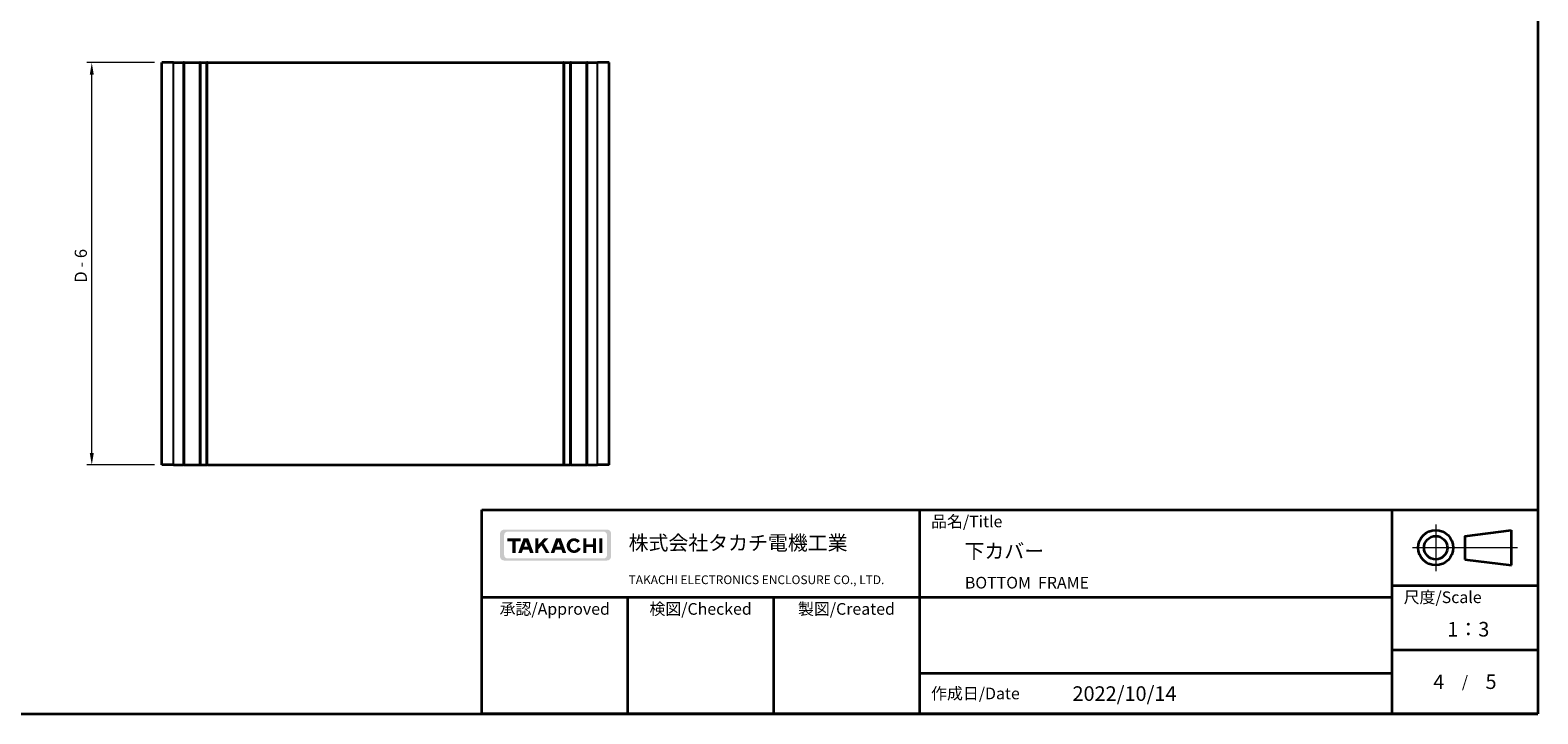
# Model space of a CAD drawing. Units: millimetres. Extents: x 36 to 5746, y 20 to 1144.
# Drawn here: x 4179 to 4954, y 20 to 372 of the extents above; entities that cross this region are included whole.
import ezdxf
from ezdxf.enums import TextEntityAlignment as Align

# ---------------------------------------------------------------- set-up
doc = ezdxf.new("R2010")
doc.units = ezdxf.units.MM
doc.header["$LTSCALE"] = 2.5
doc.layers.get('Defpoints').update_dxf_attribs({"lineweight": 25})
for name, color, linetype, lineweight in [('Border (ISO)', 7, 'Continuous', 35), ('Dimension (ISO)', 7, 'Continuous', 18), ('Hatch (ISO)', 1, 'Continuous', 18), ('Title (ISO)', 7, 'Continuous', 35), ('Visible (ISO)', 7, 'Continuous', 35), ('Visible Narrow (ISO)', 7, 'Continuous', 25)]:
    doc.layers.add(name, color=color, linetype=linetype, lineweight=lineweight)
doc.styles.add('Note Text (TK)', font='MS PGothic.ttf')
doc.styles.add('文字スタイル67', font='arial.ttf')
doc.dimstyles.new('Default - Method 1b (TK)', dxfattribs={"dimscale": 2.5, "dimtxt": 2.5, "dimasz": 2.5, "dimexe": 1, "dimexo": 1.499999999999999, "dimgap": 1, "dimtad": 1, "dimtoh": 1, "dimrnd": 1e-08, "dimdsep": 46, "dimtxsty": 'Note Text (TK)', "dimcen": 0.09, "dimdle": 5, "dimclrd": 100, "dimclre": 100, "dimclrt": 7, "dimadec": 1, "dimazin": 1, "dimtfac": 1, "dimtmove": 0, "dimatfit": 3, "dimfxl": 1, "dimtolj": 1, "dimlwd": -1, "dimlwe": -1, "dimarcsym": 0})

# ---------------------------------------------------------------- blocks, each defined once
blk = doc.blocks.new('図面枠 tk図枠')
at = {"layer": 'Border (ISO)'}
for p in [(405.4999999999999, 289), (14.50000000000001, 8.000000000000007)]:
    blk.add_line(p, (405.4999999999999, 8.000000000000007), dxfattribs=at)
blk = doc.blocks.new('表題欄 tk表題欄')
at = {"layer": 'Hatch (ISO)'}
h = blk.add_hatch(color=256, dxfattribs=at)
edge = h.paths.add_edge_path(flags=0)
edge.add_arc((95.57537688673352, 236.2990653650367), 0.5958259999999996, 269.9999999999897, 360)
edge.add_line((96.17120288673351, 236.2990653650368), (96.17120288673348, 239.7107813650365))
edge.add_arc((95.5753768867335, 239.7107813650366), 0.5958259999999996, 0, 90.0000000000068)
edge.add_line((95.57537688673342, 240.3066073650366), (79.13710888673356, 240.3066073650366))
edge.add_arc((79.13710888673353, 239.7107813650366), 0.5958259999999996, 89.99999999999744, 180)
edge.add_line((78.54128288673353, 239.7107813650365), (78.54128288673331, 236.2990653650368))
edge.add_arc((79.13710888673332, 236.2990653650365), 0.5958259999999996, 180, 270.0000000000231)
edge.add_line((79.13710888673356, 235.7032393650365), (95.57537688673342, 235.7032393650367))
edge = h.paths.add_edge_path()
edge.add_line((77.83935088673357, 239.9556413650366), (77.83935088673357, 236.0542053650368))
edge.add_arc((78.54128288673346, 236.0542053650367), 0.7019319999998935, 180, 270.0000000000087)
edge.add_line((78.54128288673357, 235.3522733650368), (96.17120288673352, 235.3522733650368))
edge.add_arc((96.17120288673351, 236.0542053650367), 0.7019319999998921, 270, 360)
edge.add_line((96.8731348867334, 236.0542053650368), (96.87313488673352, 239.9556413650366))
edge.add_arc((96.1712028867336, 239.9556413650367), 0.7019319999998921, 0, 90.00000000000873)
edge.add_line((96.17120288673348, 240.6575733650367), (78.54128288673357, 240.6575733650366))
edge.add_arc((78.54128288673357, 239.9556413650366), 0.7019319999999984, 90, 180)
for points in [[(79.07181288673355, 239.1476033650369), (79.07181288673355, 238.6578833650367), (79.92066088673353, 238.6578833650367), (79.92066088673353, 236.6581933650368), (80.50832488673353, 236.6581933650368), (80.50832488673353, 238.6578833650367), (81.35717288673355, 238.6578833650367), (81.35717288673355, 239.1476033650369)], [(85.68407849525303, 236.6581933650368), (84.9434673993943, 237.8918698287545), (84.41792288673358, 237.3246628822781), (84.41792288673358, 236.6581933650368), (83.89555488673355, 236.6581933650368), (83.89555488673355, 239.1476033650369), (84.41792288673358, 239.1476033650369), (84.41792288673358, 238.0993979968839), (85.38913556809511, 239.1476033650369), (86.10696490847272, 239.1476033650369), (85.31925422435492, 238.2974470774499), (86.30334488673353, 236.6581933650368)], [(92.09142939614459, 239.1476033650369), (92.09142939614459, 236.6581933650368), (92.60971639614465, 236.6581933650368), (92.60971639614465, 237.6580383650368), (93.76872039614462, 237.6580383650368), (93.76872039614462, 236.6581933650368), (94.28700739614459, 236.6581933650368), (94.28700739614459, 239.1476033650369), (93.76872039614462, 239.1476033650369), (93.76872039614462, 238.1477583650367), (92.60971639614465, 238.1477583650367), (92.60971639614465, 239.1476033650369)], [(94.84202339614467, 239.1476033650369), (94.84202339614467, 236.6581933650368), (95.36439139614473, 236.6581933650368), (95.36439139614473, 239.1476033650369)]]:
    blk.add_hatch(color=256, dxfattribs=at).paths.add_polyline_path(points)
h = blk.add_hatch(color=256, dxfattribs=at)
h.paths.add_polyline_path([(82.59020695886475, 237.7110913650368), (81.95242681460243, 237.7110913650368), (82.27131688673356, 238.5794973650367)], flags=0)
h.paths.add_polyline_path([(82.77903014574996, 237.1968853650368), (81.76360362771717, 237.1968853650368), (81.56578886050404, 236.6581933650368), (80.94907288673355, 236.6581933650368), (81.86321688673357, 239.1476033650369), (82.67941688673353, 239.1476033650369), (83.59356088673351, 236.6581933650368), (82.97684491296302, 236.6581933650368)])
h = blk.add_hatch(color=256, dxfattribs=at)
h.paths.add_polyline_path([(87.52707281460246, 237.7110913650368), (88.16485295886469, 237.7110913650368), (87.84596288673359, 238.5794973650367)], flags=0)
h.paths.add_polyline_path([(87.14043486050403, 236.6581933650368), (87.3382496277172, 237.1968853650368), (88.35367614574989, 237.1968853650368), (88.551490912963, 236.6581933650368), (89.16820688673343, 236.6581933650368), (88.25406288673352, 239.1476033650369), (87.43786288673356, 239.1476033650369), (86.52371888673358, 236.6581933650368)])
h = blk.add_hatch(color=256, dxfattribs=at)
edge = h.paths.add_edge_path()
edge.add_arc((90.52309888673334, 237.9028983650369), 1.273272000000011, 38.55054079078439, 336.5820184016556)
edge.add_line((91.69149139614446, 237.3968543650369), (91.17255542714857, 237.6216113977801))
edge.add_ellipse((90.52309888673352, 237.9028983650369), major_axis=(0, -0.7998759999999119), ratio=0.8673469387756529, start_angle=128.5505407907963, end_angle=426.582018401653, ccw=False)
edge.add_line((91.09381514418376, 238.3576891122095), (91.51887237036831, 238.6964075050431))
at = {"layer": 'Title (ISO)'}
for p, q in [((74.70882392282105, 244.052739026017), (255.7088239228211, 244.052739026017)), ((74.70882392282105, 209.052739026017), (74.70882392282105, 244.052739026017)), ((149.7088239228211, 244.052739026017), (149.7088239228211, 209.052739026017)), ((230.7088239228211, 244.052739026017), (230.7088239228211, 209.052739026017)), ((255.7088239228211, 244.052739026017), (255.7088239228211, 209.052739026017)), ((243.2088239228211, 239.552739026017), (251.2088239228211, 240.5527390260171)), ((251.2088239228211, 234.552739026017), (251.2088239228211, 240.5527390260171)), ((243.2088239228211, 239.552739026017), (243.2088239228211, 235.552739026017)), ((243.2088239228211, 235.552739026017), (251.2088239228211, 234.552739026017)), ((230.7088239228211, 231.052739026017), (255.7088239228211, 231.052739026017)), ((74.70882392282105, 229.052739026017), (230.7088239228211, 229.052739026017)), ((99.70882392282108, 229.052739026017), (99.70882392282108, 209.052739026017)), ((124.708823922821, 229.052739026017), (124.708823922821, 209.052739026017)), ((230.7088239228211, 220.052739026017), (255.7088239228211, 220.052739026017)), ((149.7088239228211, 216.052739026017), (230.7088239228211, 216.052739026017)), ((255.7088239228211, 209.052739026017), (74.70882392282105, 209.052739026017))]:
    blk.add_line(p, q, dxfattribs=at)
at = {"layer": 'Title (ISO)', "color": 4, "linetype": 'Continuous', "lineweight": 18}
for p, q in [((238.2088239228211, 241.552739026017), (238.2088239228211, 233.552739026017)), ((252.2088239228211, 237.552739026017), (234.2088239228211, 237.552739026017))]:
    blk.add_line(p, q, dxfattribs=at)
at = {"layer": 'Title (ISO)'}
for radius in [3, 2]:
    blk.add_circle((238.2088239228211, 237.552739026017), radius, dxfattribs=at)
at = {"layer": 'Title (ISO)', "color": 1, "char_height": 2.000000029802322, "line_spacing_factor": 1.5, "style": 'Note Text (TK)'}
for s, insert, attachment_point in [('\\fＭＳ Ｐゴシック|b0|i0;\\H2.0000;品名/Title', (151.708823922821, 242.052739026017), 4), ('\\fＭＳ Ｐゴシック|b0|i0;\\H2.0000;尺度/Scale', (232.7088239228211, 229.052739026017), 4), ('\\fＭＳ Ｐゴシック|b0|i0;\\H2.0000;承認/Approved', (87.20882392282108, 227.052739026017), 5), ('\\fＭＳ Ｐゴシック|b0|i0;\\H2.0000;検図/Checked', (112.208823922821, 227.052739026017), 5), ('\\fＭＳ Ｐゴシック|b0|i0;\\H2.0000;製図/Created', (137.2088239228211, 227.052739026017), 5), ('\\fＭＳ Ｐゴシック|b0|i0;\\H2.0000;作成日/Date', (151.708823922821, 212.552739026017), 4)]:
    blk.add_mtext(s, dxfattribs=dict(at, insert=insert, attachment_point=attachment_point))
at = {"layer": 'Title (ISO)', "color": 7, "line_spacing_factor": 1.5, "style": 'Note Text (TK)'}
for s, insert, char_height, attachment_point in [('株式会社タカチ電機工業', (99.87313488673345, 238.052739026017), 2.5, 4), ('\\fArial|b0|i0;\\H1.4986;TAKACHI ELECTRONICS ENCLOSURE CO., LTD.', (99.87313488673342, 232.052739026017), 1.49859994649887, 4), ('\\fＭＳ Ｐゴシック|b0|i0;\\H2.0000;/', (243.2088239228211, 214.552739026017), 2.000000029802322, 5)]:
    blk.add_mtext(s, dxfattribs=dict(at, insert=insert, char_height=char_height, attachment_point=attachment_point))
at = {"layer": 'Title (ISO)', "color": 7}
for tag, p, height, style in [('<品名>_001', (157.3821193773665, 235.7672276623806), 2.5, 'Note Text (TK)'), ('<Title>_001', (157.4850858567313, 230.5527390111159), 2.000000029802322, '文字スタイル67'), ('<尺度>_001', (239.8139375591847, 222.3098412987444), 2.5, 'Note Text (TK)'), ('<ページ_No.>_001', (237.9488807410029, 213.302739026017), 2.5, 'Note Text (TK)'), ('<総ページ数>_001', (246.7997330137301, 213.302739026017), 2.5, 'Note Text (TK)'), ('作成日_001', (175.6108125591847, 211.2814322078352), 2.5, 'Note Text (TK)')]:
    blk.add_attdef(tag, p, '', height=height, dxfattribs=dict(at, style=style))
at = {"layer": 'Title (ISO)', "color": 7, "style": 'Note Text (TK)'}
blk.add_attdef('<承認>', text='', height=2.5, dxfattribs=at).set_placement((87.20882392282108, 217.052739026017), align=Align.MIDDLE_CENTER)
blk = doc.blocks.new('*D67')
at = {"layer": 'Defpoints', "color": 0}
for p in [(4210.218359194469, 355.0467276156652), (4246.218359194468, 355.0467276156651), (4246.218359194468, 148.0467276156659)]:
    blk.add_point(p, dxfattribs=at)
at = {"layer": 'Dimension (ISO)', "color": 100}
for p, q in [((4242.468359194468, 355.0467276156651), (4207.718359194468, 355.0467276156652)), ((4210.218359194469, 154.2967276156659), (4210.218359194469, 348.7967276156652)), ((4242.468359194468, 148.0467276156659), (4207.718359194468, 148.0467276156659))]:
    blk.add_line(p, q, dxfattribs=at)
for points in [[(4209.176692527801, 348.7967276156652), (4211.260025861135, 348.7967276156652), (4210.218359194469, 355.0467276156652)], [(4209.176692527801, 154.2967276156659), (4211.260025861135, 154.2967276156659), (4210.218359194469, 148.0467276156659)]]:
    blk.add_solid(points, dxfattribs=at)
at = {"layer": 'Dimension (ISO)', "color": 7, "insert": (4204.57560351265, 241.83436966112), "char_height": 6.25, "attachment_point": 4, "rotation": 90, "style": 'Note Text (TK)'}
blk.add_mtext('\\A1;D - 6', dxfattribs=at)

msp = doc.modelspace()

# ---------------------------------------------------------------- linework, layer by layer
at = {"layer": 'Visible (ISO)'}
for p, q in [((4252.218359194467, 355.0467276156642), (4246.218359194468, 355.046727615666)), ((4246.218359194468, 148.0467276156659), (4246.218359194468, 355.046727615666)), ((4252.218359194467, 355.0467276156642), (4257.418359194466, 355.0467276156642)), ((4257.718359194466, 355.0467276156642), (4257.418359194466, 355.0467276156641)), ((4257.718359194466, 355.0467276156644), (4265.718359194671, 355.0467276156644)), ((4257.718359194465, 148.0467276156642), (4257.718359194465, 355.0467276156642)), ((4266.01835919467, 355.0467276156646), (4265.718359194671, 355.0467276156644)), ((4266.018359194493, 355.046727615666), (4266.318359194481, 355.046727615666)), ((4266.01835919467, 148.0467276156645), (4266.01835919467, 355.0467276156646)), ((4266.318359194481, 355.046727615666), (4269.118359194485, 355.046727615666)), ((4269.118359194485, 355.046727615666), (4269.418359194495, 355.046727615666)), ((4269.718359194668, 355.0467276156644), (4269.418359194669, 355.0467276156646)), ((4269.418359194669, 148.0467276156645), (4269.418359194669, 355.0467276156646)), ((4269.718359194668, 355.0467276156644), (4452.718359194265, 355.0467276156644)), ((4453.018359194266, 355.0467276156646), (4452.718359194265, 355.0467276156644)), ((4453.018359194492, 355.046727615666), (4453.318359194505, 355.046727615666)), ((4453.018359194266, 148.0467276156645), (4453.018359194266, 355.0467276156646)), ((4453.318359194505, 355.046727615666), (4456.118359194507, 355.046727615666)), ((4456.118359194507, 355.046727615666), (4456.418359194493, 355.046727615666)), ((4456.718359194261, 355.0467276156644), (4456.418359194265, 355.0467276156646)), ((4456.418359194265, 148.0467276156645), (4456.418359194265, 355.0467276156646)), ((4456.718359194261, 355.0467276156644), (4464.718359194465, 355.0467276156644)), ((4465.018359194455, 355.0467276156641), (4464.718359194457, 355.0467276156642)), ((4464.718359194459, 148.0467276156642), (4464.718359194459, 355.0467276156642)), ((4465.018359194455, 355.0467276156642), (4470.218359194456, 355.0467276156642)), ((4476.218359194517, 355.046727615666), (4470.218359194456, 355.0467276156642)), ((4476.218359194517, 148.0467276156659), (4476.218359194517, 355.046727615666)), ((4252.218359194467, 148.0467276156641), (4246.218359194468, 148.0467276156659)), ((4252.218359194467, 148.0467276156641), (4257.418359194466, 148.0467276156641)), ((4257.718359194466, 148.0467276156642), (4257.418359194466, 148.0467276156641)), ((4257.718359194466, 148.0467276156645), (4265.718359194671, 148.0467276156645)), ((4266.01835919467, 148.0467276156645), (4265.718359194671, 148.0467276156645)), ((4266.018359194493, 148.0467276156659), (4266.318359194481, 148.046727615666)), ((4266.318359194481, 148.046727615666), (4269.118359194485, 148.046727615666)), ((4269.118359194485, 148.046727615666), (4269.418359194495, 148.0467276156659)), ((4269.718359194668, 148.0467276156645), (4269.418359194669, 148.0467276156645)), ((4269.718359194668, 148.0467276156645), (4452.718359194265, 148.0467276156645)), ((4453.018359194266, 148.0467276156645), (4452.718359194265, 148.0467276156645)), ((4453.018359194492, 148.0467276156659), (4453.318359194505, 148.046727615666)), ((4453.318359194505, 148.046727615666), (4456.118359194507, 148.046727615666)), ((4456.118359194507, 148.046727615666), (4456.418359194493, 148.0467276156659)), ((4456.718359194261, 148.0467276156645), (4456.418359194265, 148.0467276156645)), ((4456.718359194261, 148.0467276156645), (4464.718359194465, 148.0467276156645)), ((4465.018359194455, 148.0467276156641), (4464.718359194457, 148.0467276156642)), ((4465.018359194455, 148.0467276156641), (4470.218359194456, 148.0467276156641)), ((4476.218359194517, 148.0467276156659), (4470.218359194456, 148.0467276156641))]:
    msp.add_line(p, q, dxfattribs=at)
at = {"layer": 'Visible Narrow (ISO)'}
for p, q in [((4252.218359194467, 148.0467276156641), (4252.218359194467, 355.0467276156642)), ((4257.418359194466, 148.0467276156641), (4257.418359194466, 355.0467276156642)), ((4265.718359194671, 148.0467276156645), (4265.718359194671, 355.0467276156644)), ((4266.318359194481, 148.046727615666), (4266.318359194481, 355.046727615666)), ((4269.118359194485, 148.046727615666), (4269.118359194485, 355.046727615666)), ((4269.718359194668, 148.0467276156645), (4269.718359194668, 355.0467276156644)), ((4452.718359194265, 148.0467276156645), (4452.718359194265, 355.0467276156644)), ((4453.318359194505, 148.046727615666), (4453.318359194505, 355.046727615666)), ((4456.118359194507, 148.046727615666), (4456.118359194507, 355.046727615666)), ((4456.718359194261, 148.0467276156645), (4456.718359194261, 355.0467276156644)), ((4465.018359194455, 148.0467276156641), (4465.018359194455, 355.0467276156642)), ((4470.218359194456, 148.0467276156641), (4470.218359194456, 355.0467276156642))]:
    msp.add_line(p, q, dxfattribs=at)

# ---------------------------------------------------------------- block references
at = {"xscale": 3, "yscale": 3, "zscale": 3}
msp.add_blockref('図面枠 tk図枠', (3737.25, -4.000000000000003), dxfattribs=at)
ref = msp.add_blockref('表題欄 tk表題欄', (4186.623528231537, -607.158217078051), dxfattribs=dict(xscale=3, yscale=3, zscale=3))
ref.add_attrib('<品名>_001', '下カバー', (4658.940340909091, 100.015625), dxfattribs={"layer": 'Title (ISO)', "color": 7, "height": 7.5, "style": 'Note Text (TK)'})
ref.add_attrib('<尺度>_001', '1：3', (4907.205967846957, 59.8011596180083), dxfattribs={"layer": 'Title (ISO)', "color": 7, "height": 7.5, "style": 'Note Text (TK)'})
ref.add_attrib('作成日_001', '2022/10/14', (4714.480437259706, 26.68607954545461), dxfattribs={"layer": 'Title (ISO)', "color": 7, "height": 7.5, "style": 'Note Text (TK)'})
ref.add_attrib('<Title>_001', 'BOTTOM  FRAME', (4659.136084574753, 84.4979535705457), dxfattribs={"layer": 'Title (ISO)', "color": 7, "height": 6.000000089406967, "style": '文字スタイル67'})
ref.add_attrib('<ページ_No.>_001', '4', (4900.001885541979, 32.75000000000004), dxfattribs={"layer": 'Title (ISO)', "color": 7, "height": 7.5, "style": 'Note Text (TK)'})
ref.add_attrib('<総ページ数>_001', '5', (4926.828785811733, 32.81394952251027), dxfattribs={"layer": 'Title (ISO)', "color": 7, "height": 7.5, "style": 'Note Text (TK)'})

# ---------------------------------------------------------------- dimensions: what is measured, and where the dimension line sits
at = {"layer": 'Dimension (ISO)', "color": 100}
dim = msp.add_linear_dim(base=(4210.218359194469, 355.0467276156652), p1=(4246.218359194468, 148.0467276156659), p2=(4246.218359194468, 355.0467276156651), angle=90, text='D - 6', dimstyle='Default - Method 1b (TK)', override={"dimtoh": 0, "dimdec": 2, "dimpost": '', "dimtp": 0, "dimtm": 0, "dimtdec": 2, "dimtofl": 0, "dimatfit": 1}, dxfattribs=at)
dim.commit()
dim.dimension.update_dxf_attribs({"geometry": '*D67', "text_midpoint": (4210.218359194469, 251.5467276156655), "dimtype": 160})

doc.saveas('drawing.dxf')
